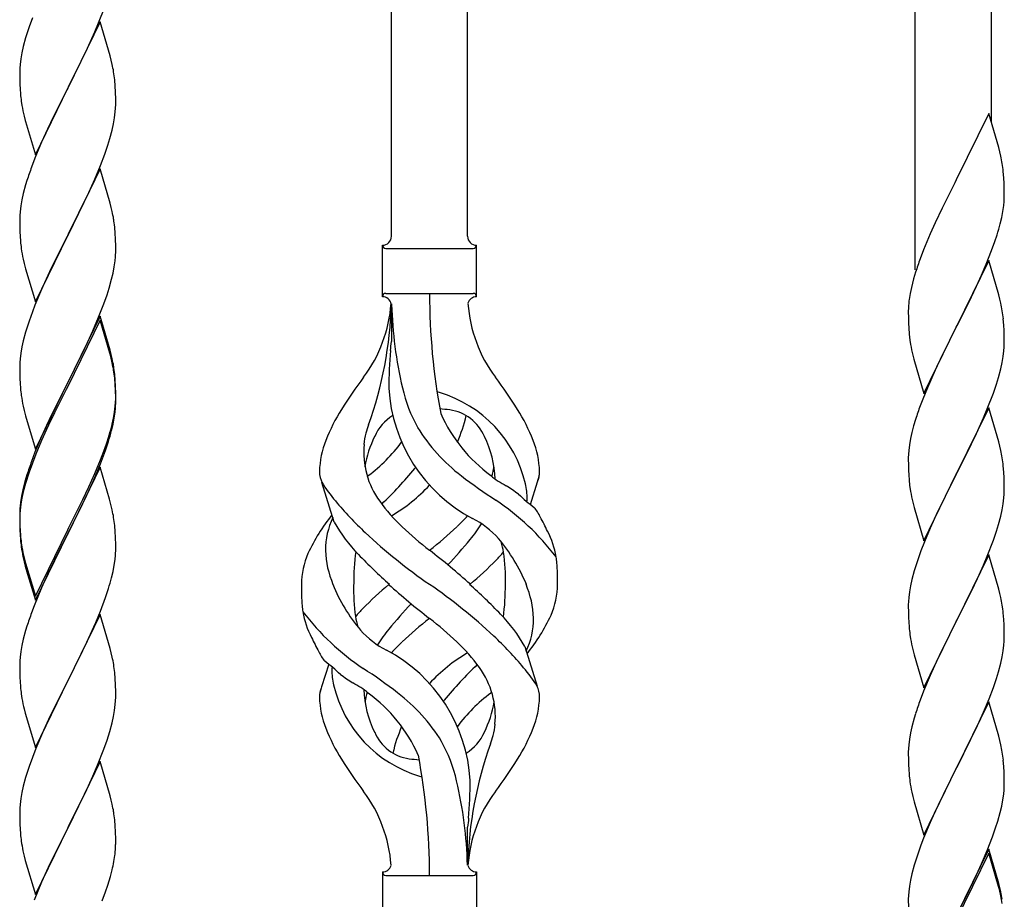
# Model space of a CAD drawing. Units: millimetres. Extents: x 0 to 8280, y 0 to 5795.
# Drawn here: x 2921 to 3141, y 1743 to 1940 of the extents above; entities that cross this region are included whole.
import ezdxf

# ---------------------------------------------------------------- set-up
doc = ezdxf.new("R2010")
doc.units = ezdxf.units.MM
doc.layers.add('YKK_A1', color=4, linetype='Continuous', lineweight=30)

msp = doc.modelspace()

# ---------------------------------------------------------------- linework, layer by layer
at = {"layer": 'YKK_A1', "linetype": 'Continuous', "ltscale": 0.5}
for p, q in [((3003.63, 1891.35), (3003.63, 2139.67)), ((3020.63, 1891.35), (3020.63, 2129.47)), ((3120.63, 1883.85), (3120.63, 2069.48)), ((3137.63, 1916.77), (3137.63, 2059.28)), ((2938.2, 1938.99), (2939.57, 1942.53)), ((2923.41, 1940.17), (2922.69, 1938.16)), ((2922.69, 1938.16), (2921.9, 1935.68)), ((2938.53, 1939.27), (2931.3, 1924.41)), ((2937.35, 1936.98), (2938.2, 1938.99)), ((2940.79, 1931.63), (2938.53, 1939.27)), ((2921.9, 1935.68), (2921.38, 1933.75)), ((2936.03, 1934.02), (2937.35, 1936.98)), ((2921.38, 1933.75), (2921.07, 1932.35)), ((2935.36, 1932.58), (2936.03, 1934.02)), ((2921.07, 1932.35), (2920.83, 1931)), ((2934.25, 1930.28), (2935.36, 1932.58)), ((2941.04, 1930.67), (2940.79, 1931.63)), ((2920.61, 1928.88), (2920.58, 1928.08)), ((2920.67, 1929.71), (2920.61, 1928.88)), ((2920.83, 1931), (2920.67, 1929.71)), ((2931.47, 1924.75), (2934.25, 1930.28)), ((2941.26, 1929.73), (2941.04, 1930.67)), ((2920.58, 1928.08), (2920.6, 1926.22)), ((2920.6, 1926.22), (2920.63, 1925.21)), ((2920.63, 1925.21), (2920.68, 1924.27)), ((2931.3, 1924.41), (2931.47, 1924.75)), ((2941.91, 1924.86), (2941.8, 1926.28)), ((2941.97, 1923.62), (2941.91, 1924.86)), ((2920.68, 1924.27), (2920.76, 1923.1)), ((2924.08, 1909.55), (2931.3, 1924.41)), ((2931.14, 1924.08), (2928.14, 1918.1)), ((2931.3, 1924.41), (2931.14, 1924.08)), ((2942.02, 1921.89), (2941.97, 1923.62)), ((2920.93, 1921.51), (2921.07, 1920.52)), ((2942, 1919.95), (2942.02, 1920.75)), ((2942.02, 1920.75), (2942.02, 1921.89)), ((2921.56, 1918.16), (2921.81, 1917.2)), ((2928.14, 1918.1), (2926.8, 1915.3)), ((2941.78, 1917.82), (2941.94, 1919.12)), ((2941.94, 1919.12), (2942, 1919.95)), ((3137.03, 1918.8), (3129.8, 1903.94)), ((3139.29, 1911.15), (3137.03, 1918.8)), ((2921.81, 1917.2), (2921.88, 1916.96)), ((2921.88, 1916.96), (2924.08, 1909.55)), ((2941.23, 1915.07), (2941.54, 1916.47)), ((2941.54, 1916.47), (2941.78, 1917.82)), ((2926.8, 1915.3), (2925.47, 1912.35)), ((2940.71, 1913.15), (2941.23, 1915.07)), ((2925.47, 1912.35), (2924, 1908.82)), ((2939.57, 1909.67), (2940.25, 1911.67)), ((2940.25, 1911.67), (2940.71, 1913.15)), ((2938.61, 1907.13), (2939.57, 1909.67)), ((3139.54, 1910.2), (3139.29, 1911.15)), ((3139.76, 1909.26), (3139.54, 1910.2)), ((2924, 1908.82), (2923.23, 1906.8)), ((2937.35, 1904.11), (2938.61, 1907.13)), ((2938.53, 1906.4), (2931.3, 1891.54)), ((2940.79, 1898.76), (2938.53, 1906.4)), ((3140.41, 1904.39), (3140.3, 1905.8)), ((2921.9, 1902.81), (2921.38, 1900.88)), ((2922.2, 1903.79), (2921.9, 1902.81)), ((2936.03, 1901.15), (2937.35, 1904.11)), ((3129.46, 1903.27), (3126.64, 1897.63)), ((3129.8, 1903.94), (3129.46, 1903.27)), ((3140.47, 1903.15), (3140.41, 1904.39)), ((3140.52, 1901.42), (3140.47, 1903.15)), ((2921.38, 1900.88), (2921.07, 1899.49)), ((2931.47, 1891.87), (2936.03, 1901.15)), ((3140.52, 1900.27), (3140.52, 1901.42)), ((2920.83, 1898.13), (2920.67, 1896.84)), ((2921.07, 1899.49), (2920.83, 1898.13)), ((2941.04, 1897.8), (2940.79, 1898.76)), ((3140.21, 1896.9), (3140.4, 1898.22)), ((3140.5, 1899.47), (3140.52, 1900.27)), ((2920.61, 1896.01), (2920.58, 1895.21)), ((2920.67, 1896.84), (2920.61, 1896.01)), ((2941.26, 1896.86), (2941.04, 1897.8)), ((3126.64, 1897.63), (3125.08, 1894.34)), ((3139.94, 1895.54), (3140.21, 1896.9)), ((2920.58, 1895.21), (2920.6, 1893.35)), ((3125.08, 1894.34), (3123.97, 1891.88)), ((3139.61, 1894.12), (3139.94, 1895.54)), ((2920.6, 1893.35), (2920.63, 1892.34)), ((2920.63, 1892.34), (2920.68, 1891.4)), ((2924.08, 1876.68), (2931.3, 1891.54)), ((2931.3, 1891.54), (2931.14, 1891.21)), ((2931.3, 1891.54), (2931.47, 1891.87)), ((2941.91, 1892), (2941.8, 1893.41)), ((2941.97, 1890.76), (2941.91, 1892)), ((3123.97, 1891.88), (3122.5, 1888.35)), ((3138.42, 1890.2), (3138.91, 1891.69)), ((2920.68, 1891.4), (2920.76, 1890.23)), ((2931.14, 1891.21), (2929.42, 1887.83)), ((2942.02, 1889.03), (2941.97, 1890.76)), ((3001.63, 1877.85), (3001.63, 1889.35)), ((3022.63, 1889.35), (3022.63, 1889.35)), ((3022.63, 1877.85), (3022.63, 1889.35)), ((3137.69, 1888.18), (3138.42, 1890.2)), ((2929.42, 1887.83), (2927.25, 1883.38)), ((2942, 1887.08), (2942.02, 1887.88)), ((2942.02, 1887.88), (2942.02, 1889.03)), ((3002.38, 1888.6), (3021.88, 1888.6)), ((3122.5, 1888.35), (3121.73, 1886.32)), ((3136.49, 1885.14), (3137.69, 1888.18)), ((2921.35, 1886.23), (2921.56, 1885.29)), ((2921.56, 1885.29), (2921.88, 1884.09)), ((2941.71, 1884.51), (2941.9, 1885.83)), ((3137.03, 1885.93), (3129.8, 1871.07)), ((3135.42, 1882.63), (3136.49, 1885.14)), ((3139.29, 1878.29), (3137.03, 1885.93)), ((2921.88, 1884.09), (2924.08, 1876.68)), ((2927.25, 1883.38), (2926.13, 1880.97)), ((2941.11, 1881.73), (2941.44, 1883.14)), ((2941.44, 1883.14), (2941.71, 1884.51)), ((3120.7, 1883.32), (3120.26, 1881.85)), ((2926.13, 1880.97), (2925.47, 1879.49)), ((2940.56, 1879.79), (2941.11, 1881.73)), ((3120.26, 1881.85), (3119.77, 1879.94)), ((3134.31, 1880.19), (3135.42, 1882.63)), ((2925.47, 1879.49), (2924, 1875.96)), ((2939.38, 1876.29), (2940.09, 1878.3)), ((2940.09, 1878.3), (2940.56, 1879.79)), ((3002.38, 1878.6), (3021.88, 1878.6)), ((3119.48, 1878.55), (3119.26, 1877.22)), ((3119.77, 1879.94), (3119.48, 1878.55)), ((3133.19, 1877.84), (3134.31, 1880.19)), ((2938.2, 1873.25), (2939.38, 1876.29)), ((3003.63, 1876.24), (3003.63, 1867.82)), ((3131.69, 1874.79), (3133.19, 1877.84)), ((3139.54, 1877.33), (3139.29, 1878.29)), ((3139.76, 1876.39), (3139.54, 1877.33)), ((2923.41, 1874.44), (2922.69, 1872.42)), ((2924, 1875.96), (2923.41, 1874.44)), ((3119.09, 1875.13), (3119.08, 1874.73)), ((3119.08, 1874.73), (3119.1, 1872.87)), ((3119.13, 1875.95), (3119.09, 1875.13)), ((3129.97, 1871.4), (3131.69, 1874.79)), ((2922.69, 1872.42), (2921.9, 1869.94)), ((2938.53, 1873.53), (2931.3, 1858.67)), ((2938.53, 1872.62), (2931.3, 1857.76)), ((2936.92, 1870.24), (2938.2, 1873.25)), ((2940.79, 1865.89), (2938.53, 1873.53)), ((2940.73, 1865.22), (2938.53, 1872.62)), ((3119.1, 1872.87), (3119.13, 1871.86)), ((3119.13, 1871.86), (3119.18, 1870.92)), ((3140.41, 1871.52), (3140.3, 1872.94)), ((2921.9, 1869.94), (2921.38, 1868.01)), ((2935.81, 1867.8), (2936.92, 1870.24)), ((3119.18, 1870.92), (3119.28, 1869.48)), ((3122.58, 1856.21), (3129.8, 1871.07)), ((3129.64, 1870.74), (3126.85, 1865.21)), ((3129.8, 1871.07), (3129.64, 1870.74)), ((3129.8, 1871.07), (3129.97, 1871.4)), ((3140.47, 1870.28), (3140.41, 1871.52)), ((3140.52, 1868.55), (3140.47, 1870.28)), ((2921.38, 1868.01), (2921.07, 1866.62)), ((2935.14, 1866.37), (2935.81, 1867.8)), ((3119.28, 1869.48), (3119.43, 1868.17)), ((3119.43, 1868.17), (3119.57, 1867.18)), ((3140.5, 1866.61), (3140.52, 1867.41)), ((3140.52, 1867.41), (3140.52, 1868.55)), ((2920.83, 1865.26), (2920.67, 1863.97)), ((2921.07, 1866.62), (2920.83, 1865.26)), ((2933.19, 1862.39), (2935.14, 1866.37)), ((2940.92, 1864.49), (2940.73, 1865.22)), ((2941.04, 1864.93), (2940.79, 1865.89)), ((3126.85, 1865.21), (3125.53, 1862.43)), ((3140.28, 1864.48), (3140.44, 1865.78)), ((3140.44, 1865.78), (3140.5, 1866.61)), ((2920.61, 1863.14), (2920.58, 1862.34)), ((2920.67, 1863.97), (2920.61, 1863.14)), ((2941.26, 1863.08), (2940.92, 1864.49)), ((2941.26, 1863.99), (2941.04, 1864.93)), ((3120.06, 1864.81), (3120.31, 1863.86)), ((3120.31, 1863.86), (3122.58, 1856.21)), ((3139.73, 1861.73), (3140.04, 1863.13)), ((3140.04, 1863.13), (3140.28, 1864.48)), ((2920.58, 1862.34), (2920.6, 1860.48)), ((2931.47, 1859.01), (2933.19, 1862.39)), ((3125.08, 1861.47), (3123.33, 1857.51)), ((3125.53, 1862.43), (3125.08, 1861.47)), ((3139.21, 1859.81), (3139.73, 1861.73)), ((2920.6, 1860.48), (2920.63, 1859.47)), ((2920.63, 1859.47), (2920.68, 1858.53)), ((2920.68, 1858.53), (2920.76, 1857.36)), ((2924.08, 1843.82), (2931.3, 1858.67)), ((2931.3, 1858.67), (2930.96, 1858)), ((2931.3, 1858.67), (2931.47, 1859.01)), ((2941.91, 1859.13), (2941.8, 1860.54)), ((2941.91, 1858.21), (2941.8, 1859.62)), ((2941.97, 1857.88), (2941.91, 1859.13)), ((3138.75, 1858.33), (3139.21, 1859.81)), ((2930.96, 1858), (2927.69, 1851.45)), ((2930.96, 1857.09), (2928.35, 1851.9)), ((2931.3, 1857.76), (2930.96, 1857.09)), ((2941.97, 1856.97), (2941.91, 1858.21)), ((2942.02, 1856.16), (2941.97, 1857.88)), ((2942.02, 1855.24), (2941.97, 1856.97)), ((3123.33, 1857.51), (3122.3, 1854.98)), ((3136.7, 1852.78), (3138.07, 1856.32)), ((3138.07, 1856.32), (3138.75, 1858.33)), ((2941.94, 1853.38), (2942, 1854.21)), ((2942, 1854.21), (2942.02, 1855.01)), ((2942.02, 1855.01), (2942.02, 1856.16)), ((2942.02, 1854.09), (2942.02, 1855.24)), ((3122.3, 1854.98), (3121.73, 1853.46)), ((2921.35, 1853.36), (2921.56, 1852.42)), ((2921.56, 1852.42), (2921.88, 1851.22)), ((2928.35, 1851.9), (2927.03, 1849.12)), ((2941.54, 1850.74), (2941.78, 1852.09)), ((2941.71, 1850.72), (2941.9, 1852.04)), ((2941.78, 1852.09), (2941.94, 1853.38)), ((2942, 1853.29), (2942.02, 1854.09)), ((3137.03, 1853.06), (3129.8, 1838.2)), ((3135.85, 1850.76), (3136.7, 1852.78)), ((3139.29, 1845.41), (3137.03, 1853.06)), ((2921.88, 1851.22), (2922.24, 1849.95)), ((2922.24, 1849.95), (2924.08, 1843.82)), ((2927.69, 1851.45), (2926.58, 1849.08)), ((2941.23, 1849.34), (2941.54, 1850.74)), ((2941.44, 1849.36), (2941.71, 1850.72)), ((3120.7, 1850.45), (3120.26, 1848.98)), ((3134.31, 1847.32), (3135.85, 1850.76)), ((2926.58, 1849.08), (2925.47, 1846.62)), ((2926.58, 1848.16), (2925.47, 1845.7)), ((2927.03, 1849.12), (2926.58, 1848.16)), ((2941.11, 1847.94), (2941.44, 1849.36)), ((3119.88, 1847.54), (3119.57, 1846.14)), ((3120.26, 1848.98), (3119.88, 1847.54)), ((2925.47, 1846.62), (2924, 1843.09)), ((2925.47, 1845.7), (2924.2, 1842.68)), ((2939.57, 1843.93), (2940.09, 1845.44)), ((2939.74, 1843.52), (2940.41, 1845.51)), ((2940.09, 1845.44), (2940.56, 1846.92)), ((3119.57, 1846.14), (3119.33, 1844.79)), ((3133.19, 1844.97), (3134.31, 1847.32)), ((3139.54, 1844.46), (3139.29, 1845.41)), ((2938.61, 1841.4), (2939.57, 1843.93)), ((2938.61, 1840.48), (2939.74, 1843.52)), ((3119.17, 1843.5), (3119.11, 1842.67)), ((3119.33, 1844.79), (3119.17, 1843.5)), ((3131.69, 1841.92), (3133.19, 1844.97)), ((3139.76, 1843.52), (3139.54, 1844.46)), ((2924, 1843.09), (2923.23, 1841.06)), ((2924.2, 1842.68), (2923.41, 1840.65)), ((2937.35, 1838.37), (2938.61, 1841.4)), ((3119.11, 1842.67), (3119.08, 1841.87)), ((3119.08, 1841.87), (3119.1, 1840.01)), ((3129.97, 1838.53), (3131.69, 1841.92)), ((2923.41, 1840.65), (2922.69, 1838.63)), ((2938.53, 1839.75), (2931.3, 1824.89)), ((2937.57, 1837.95), (2938.61, 1840.48)), ((2940.66, 1832.59), (2938.53, 1839.75)), ((3119.1, 1840.01), (3119.13, 1839)), ((3119.13, 1839), (3119.18, 1838.06)), ((3140.41, 1838.65), (3140.3, 1840.06)), ((2921.76, 1836.58), (2921.27, 1834.68)), ((2922.2, 1838.05), (2921.76, 1836.58)), ((2922.69, 1838.63), (2921.9, 1836.16)), ((2935.58, 1833.53), (2937.13, 1836.95)), ((2936.03, 1835.41), (2937.35, 1838.37)), ((2937.13, 1836.95), (2937.57, 1837.95)), ((3034.65, 1831.43), (3036.23, 1836.52)), ((3119.18, 1838.06), (3119.26, 1836.89)), ((3122.58, 1823.34), (3129.8, 1838.2)), ((3129.46, 1837.53), (3126.64, 1831.89)), ((3129.8, 1838.2), (3129.46, 1837.53)), ((3129.8, 1838.2), (3129.97, 1838.53)), ((3140.47, 1837.41), (3140.41, 1838.65)), ((3140.52, 1835.68), (3140.47, 1837.41)), ((2921.27, 1834.68), (2920.98, 1833.29)), ((2921.9, 1836.16), (2921.38, 1834.23)), ((2934.69, 1832.58), (2936.03, 1835.41)), ((2990.84, 1827.45), (2988.07, 1836.38)), ((3119.43, 1835.3), (3119.57, 1834.31)), ((3140.5, 1833.74), (3140.52, 1834.54)), ((3140.52, 1834.54), (3140.52, 1835.68)), ((2920.98, 1833.29), (2920.76, 1831.96)), ((2921.07, 1832.83), (2920.83, 1831.48)), ((2921.38, 1834.23), (2921.07, 1832.83)), ((2931.47, 1826.14), (2934.69, 1832.58)), ((2934.69, 1831.66), (2935.58, 1833.53)), ((2940.73, 1832.35), (2940.66, 1832.59)), ((2941.04, 1831.15), (2940.73, 1832.35)), ((3140.28, 1831.61), (3140.44, 1832.91)), ((3140.44, 1832.91), (3140.5, 1833.74)), ((2920.63, 1830.68), (2920.59, 1829.87)), ((2920.67, 1830.18), (2920.61, 1829.35)), ((2920.83, 1831.48), (2920.67, 1830.18)), ((2933.19, 1828.61), (2934.69, 1831.66)), ((2941.26, 1830.21), (2941.04, 1831.15)), ((3120.06, 1831.95), (3120.38, 1830.75)), ((3120.38, 1830.75), (3122.58, 1823.34)), ((3126.64, 1831.89), (3125.3, 1829.09)), ((3139.73, 1828.86), (3140.04, 1830.26)), ((3140.04, 1830.26), (3140.28, 1831.61)), ((2920.59, 1829.87), (2920.58, 1829.47)), ((2920.58, 1829.47), (2920.6, 1827.61)), ((2920.61, 1829.35), (2920.58, 1828.55)), ((2920.58, 1828.55), (2920.6, 1826.69)), ((2931.47, 1825.22), (2933.19, 1828.61)), ((3125.3, 1829.09), (3123.97, 1826.14)), ((3139.21, 1826.94), (3139.73, 1828.86)), ((2920.6, 1827.61), (2920.63, 1826.6)), ((2920.6, 1826.69), (2920.63, 1825.68)), ((2920.63, 1826.6), (2920.68, 1825.66)), ((2920.63, 1825.68), (2920.68, 1824.74)), ((2920.68, 1825.66), (2920.76, 1824.5)), ((2924.08, 1810.95), (2931.3, 1825.8)), ((2931.3, 1825.8), (2931.47, 1826.14)), ((2941.91, 1825.34), (2941.8, 1826.75)), ((3123.97, 1826.14), (3122.7, 1823.12)), ((3138.75, 1825.46), (3139.21, 1826.94)), ((2920.68, 1824.74), (2920.76, 1823.58)), ((2924.08, 1810.03), (2931.3, 1824.89)), ((2931.14, 1824.56), (2928.35, 1819.02)), ((2931.3, 1824.89), (2931.14, 1824.56)), ((2931.3, 1824.89), (2931.47, 1825.22)), ((2941.97, 1824.1), (2941.91, 1825.34)), ((2942.02, 1822.37), (2941.97, 1824.1)), ((3136.7, 1819.91), (3138.07, 1823.45)), ((3138.07, 1823.45), (3138.75, 1825.46)), ((2920.93, 1822.9), (2921.07, 1821.92)), ((2942, 1820.42), (2942.02, 1821.22)), ((2942.02, 1821.22), (2942.02, 1822.37)), ((3122.7, 1823.12), (3121.91, 1821.09)), ((2921.3, 1819.81), (2921.56, 1818.64)), ((2921.56, 1819.55), (2921.88, 1818.35)), ((2928.35, 1819.02), (2926.8, 1815.77)), ((2941.71, 1817.85), (2941.9, 1819.17)), ((3121.19, 1819.08), (3120.4, 1816.6)), ((3121.91, 1821.09), (3121.19, 1819.08)), ((3137.03, 1820.19), (3129.8, 1805.33)), ((3135.85, 1817.9), (3136.7, 1819.91)), ((3139.29, 1812.55), (3137.03, 1820.19)), ((2921.56, 1818.64), (2921.81, 1817.68)), ((2921.81, 1817.68), (2922.32, 1815.9)), ((2921.88, 1818.35), (2924.08, 1810.95)), ((2941.44, 1816.49), (2941.71, 1817.85)), ((3134.53, 1814.94), (3135.85, 1817.9)), ((2922.32, 1815.9), (2924.08, 1810.03)), ((2926.8, 1815.77), (2925.47, 1812.83)), ((2941.11, 1815.07), (2941.44, 1816.49)), ((3119.88, 1814.67), (3119.57, 1813.27)), ((3120.4, 1816.6), (3119.88, 1814.67)), ((3133.86, 1813.5), (3134.53, 1814.94)), ((2925.47, 1812.83), (2923.8, 1808.79)), ((2939.74, 1810.65), (2940.41, 1812.64)), ((3119.57, 1813.27), (3119.33, 1811.92)), ((3132.75, 1811.2), (3133.86, 1813.5)), ((3139.54, 1811.59), (3139.29, 1812.55)), ((2938.61, 1807.61), (2939.74, 1810.65)), ((3119.17, 1810.63), (3119.11, 1809.8)), ((3119.33, 1811.92), (3119.17, 1810.63)), ((3129.97, 1805.67), (3132.75, 1811.2)), ((3139.76, 1810.65), (3139.54, 1811.59)), ((2923.8, 1808.79), (2923.23, 1807.27)), ((3119.11, 1809.8), (3119.08, 1809)), ((3119.08, 1809), (3119.1, 1807.14)), ((2938.53, 1806.88), (2931.3, 1792.02)), ((2937.57, 1805.08), (2938.61, 1807.61)), ((2940.79, 1799.24), (2938.53, 1806.88)), ((3119.1, 1807.14), (3119.13, 1806.13)), ((3119.13, 1806.13), (3119.18, 1805.19)), ((3140.41, 1805.78), (3140.3, 1807.2)), ((3140.47, 1804.54), (3140.41, 1805.78)), ((2922.2, 1804.27), (2921.9, 1803.28)), ((2935.58, 1800.66), (2937.13, 1804.08)), ((2937.13, 1804.08), (2937.57, 1805.08)), ((3119.18, 1805.19), (3119.26, 1804.02)), ((3122.58, 1790.47), (3129.8, 1805.33)), ((3129.64, 1805), (3126.64, 1799.02)), ((3129.8, 1805.33), (3129.64, 1805)), ((3129.8, 1805.33), (3129.97, 1805.67)), ((3140.52, 1802.81), (3140.47, 1804.54)), ((2921.38, 1801.36), (2921.07, 1799.96)), ((2921.9, 1803.28), (2921.38, 1801.36)), ((3119.43, 1802.43), (3119.57, 1801.44)), ((3140.5, 1800.87), (3140.52, 1801.67)), ((3140.52, 1801.67), (3140.52, 1802.81)), ((2921.07, 1799.96), (2920.83, 1798.61)), ((2934.69, 1798.79), (2935.58, 1800.66)), ((2941.04, 1798.28), (2940.79, 1799.24)), ((3033.42, 1799.75), (3036.18, 1790.82)), ((3140.28, 1798.74), (3140.44, 1800.04)), ((3140.44, 1800.04), (3140.5, 1800.87)), ((2920.67, 1797.31), (2920.61, 1796.48)), ((2920.83, 1798.61), (2920.67, 1797.31)), ((2933.19, 1795.74), (2934.69, 1798.79)), ((2941.26, 1797.34), (2941.04, 1798.28)), ((3120.06, 1799.08), (3120.31, 1798.12)), ((3120.31, 1798.12), (3120.38, 1797.88)), ((3120.38, 1797.88), (3122.58, 1790.47)), ((3126.64, 1799.02), (3125.3, 1796.22)), ((3139.73, 1795.99), (3140.04, 1797.39)), ((3140.04, 1797.39), (3140.28, 1798.74)), ((2920.61, 1796.48), (2920.58, 1795.68)), ((2920.58, 1795.68), (2920.6, 1793.82)), ((2931.47, 1792.35), (2933.19, 1795.74)), ((2989.6, 1795.77), (2988.03, 1790.68)), ((3125.3, 1796.22), (3123.97, 1793.27)), ((3139.21, 1794.07), (3139.73, 1795.99)), ((2920.6, 1793.82), (2920.63, 1792.81)), ((2920.63, 1792.81), (2920.68, 1791.87)), ((2941.91, 1792.47), (2941.8, 1793.89)), ((3123.97, 1793.27), (3122.5, 1789.74)), ((3138.07, 1790.59), (3138.75, 1792.59)), ((3138.75, 1792.59), (3139.21, 1794.07)), ((2920.68, 1791.87), (2920.76, 1790.71)), ((2924.08, 1777.16), (2931.3, 1792.02)), ((2930.78, 1791), (2928.14, 1785.71)), ((2931.3, 1792.02), (2930.78, 1791)), ((2931.3, 1792.02), (2931.47, 1792.35)), ((2941.97, 1791.23), (2941.91, 1792.47)), ((2942.02, 1789.5), (2941.97, 1791.23)), ((3137.11, 1788.05), (3138.07, 1790.59)), ((2920.93, 1789.12), (2921.07, 1788.13)), ((2942, 1787.56), (2942.02, 1788.36)), ((2942.02, 1788.36), (2942.02, 1789.5)), ((3122.5, 1789.74), (3121.73, 1787.72)), ((2941.78, 1785.43), (2941.94, 1786.73)), ((2941.94, 1786.73), (2942, 1787.56)), ((3137.03, 1787.32), (3129.8, 1772.46)), ((3135.85, 1785.03), (3137.11, 1788.05)), ((3139.29, 1779.68), (3137.03, 1787.32)), ((2921.56, 1785.76), (2921.81, 1784.81)), ((2921.81, 1784.81), (2924.08, 1777.16)), ((2928.14, 1785.71), (2927.03, 1783.38)), ((2941.23, 1782.68), (2941.54, 1784.08)), ((2941.54, 1784.08), (2941.78, 1785.43)), ((3120.4, 1783.73), (3119.88, 1781.8)), ((3120.7, 1784.71), (3120.4, 1783.73)), ((3134.53, 1782.07), (3135.85, 1785.03)), ((2927.03, 1783.38), (2925.91, 1780.96)), ((2940.71, 1780.76), (2941.23, 1782.68)), ((3119.88, 1781.8), (3119.57, 1780.41)), ((3129.97, 1772.79), (3134.53, 1782.07)), ((2925.91, 1780.96), (2924.2, 1776.94)), ((2940.09, 1778.78), (2940.71, 1780.76)), ((3119.57, 1780.41), (3119.33, 1779.05)), ((3139.54, 1778.72), (3139.29, 1779.68)), ((2939.38, 1776.77), (2940.09, 1778.78)), ((3119.17, 1777.76), (3119.11, 1776.93)), ((3119.33, 1779.05), (3119.17, 1777.76)), ((3139.76, 1777.78), (3139.54, 1778.72)), ((2924.2, 1776.94), (2923.41, 1774.91)), ((2937.99, 1773.22), (2939.38, 1776.77)), ((3119.11, 1776.93), (3119.08, 1776.13)), ((3119.08, 1776.13), (3119.1, 1774.27)), ((2922.69, 1772.9), (2921.9, 1770.42)), ((2923.41, 1774.91), (2922.69, 1772.9)), ((2938.53, 1774.01), (2931.3, 1759.15)), ((2936.92, 1770.72), (2937.99, 1773.22)), ((2940.79, 1766.36), (2938.53, 1774.01)), ((3119.1, 1774.27), (3119.13, 1773.26)), ((3119.13, 1773.26), (3119.18, 1772.32)), ((3129.8, 1772.46), (3129.97, 1772.79)), ((3140.41, 1772.92), (3140.3, 1774.33)), ((3140.47, 1771.68), (3140.41, 1772.92)), ((2935.58, 1767.79), (2936.92, 1770.72)), ((3119.18, 1772.32), (3119.26, 1771.15)), ((3122.58, 1757.6), (3129.8, 1772.46)), ((3129.64, 1772.13), (3127.92, 1768.75)), ((3129.8, 1772.46), (3129.64, 1772.13)), ((3140.52, 1769.95), (3140.47, 1771.68)), ((2921.38, 1768.49), (2921.07, 1767.1)), ((2921.9, 1770.42), (2921.38, 1768.49)), ((3127.92, 1768.75), (3125.75, 1764.3)), ((3140.5, 1768), (3140.52, 1768.8)), ((3140.52, 1768.8), (3140.52, 1769.95)), ((2921.07, 1767.1), (2920.83, 1765.74)), ((2931.47, 1759.48), (2935.58, 1767.79)), ((2941.04, 1765.41), (2940.79, 1766.36)), ((3119.85, 1767.15), (3120.06, 1766.21)), ((3120.06, 1766.21), (3120.38, 1765.01)), ((3140.21, 1765.43), (3140.4, 1766.75)), ((2920.67, 1764.45), (2920.61, 1763.62)), ((2920.83, 1765.74), (2920.67, 1764.45)), ((2941.26, 1764.47), (2941.04, 1765.41)), ((3120.38, 1765.01), (3122.58, 1757.6)), ((3125.75, 1764.3), (3124.63, 1761.89)), ((3139.61, 1762.65), (3139.94, 1764.06)), ((3139.94, 1764.06), (3140.21, 1765.43)), ((2920.61, 1763.62), (2920.58, 1762.82)), ((2920.58, 1762.82), (2920.6, 1760.96)), ((3124.63, 1761.89), (3123.97, 1760.41)), ((3139.06, 1760.71), (3139.61, 1762.65)), ((2920.6, 1760.96), (2920.63, 1759.95)), ((2920.63, 1759.95), (2920.68, 1759.01)), ((2941.91, 1759.6), (2941.8, 1761.02)), ((2941.97, 1758.36), (2941.91, 1759.6)), ((3123.97, 1760.41), (3122.5, 1756.88)), ((3138.59, 1759.22), (3139.06, 1760.71)), ((2920.68, 1759.01), (2920.76, 1757.84)), ((2924.08, 1744.29), (2931.3, 1759.15)), ((2930.96, 1758.48), (2928.35, 1753.29)), ((2931.3, 1759.15), (2930.96, 1758.48)), ((2931.3, 1759.15), (2931.47, 1759.48)), ((2942.02, 1756.63), (2941.97, 1758.36)), ((3020.63, 1750.85), (3020.63, 1759.38)), ((3137.88, 1757.21), (3138.59, 1759.22)), ((2942.02, 1755.49), (2942.02, 1756.63)), ((3121.91, 1755.36), (3121.19, 1753.34)), ((3122.5, 1756.88), (3121.91, 1755.36)), ((3136.7, 1754.17), (3137.88, 1757.21)), ((2921.3, 1754.07), (2921.56, 1752.9)), ((2928.35, 1753.29), (2927.25, 1750.99)), ((2941.63, 1751.67), (2941.84, 1753)), ((3121.19, 1753.34), (3120.4, 1750.86)), ((3137.03, 1754.45), (3129.8, 1739.59)), ((3137.03, 1753.54), (3129.8, 1738.68)), ((3135.42, 1751.16), (3136.7, 1754.17)), ((3139.29, 1746.81), (3137.03, 1754.45)), ((3139.23, 1746.14), (3137.03, 1753.54)), ((2921.56, 1752.9), (2921.81, 1751.94)), ((2921.81, 1751.94), (2924.08, 1744.29)), ((2927.25, 1750.99), (2926.58, 1749.55)), ((3120.4, 1750.86), (3119.88, 1748.93)), ((3134.31, 1748.72), (3135.42, 1751.16)), ((2926.58, 1749.55), (2925.47, 1747.09)), ((2940.85, 1748.37), (2941.23, 1749.81)), ((3001.63, 1749.35), (3001.63, 1737.85)), ((3002.38, 1748.6), (3021.88, 1748.6)), ((3022.63, 1749.35), (3022.63, 1737.85)), ((3119.88, 1748.93), (3119.57, 1747.54)), ((3133.64, 1747.29), (3134.31, 1748.72)), ((2925.47, 1747.09), (2923.8, 1743.06)), ((2939.74, 1744.91), (2940.25, 1746.41)), ((2940.25, 1746.41), (2940.85, 1748.37)), ((3119.57, 1747.54), (3119.33, 1746.18)), ((3131.69, 1743.31), (3133.64, 1747.29)), ((3139.54, 1745.85), (3139.29, 1746.81)), ((2939, 1742.89), (2939.74, 1744.91)), ((3119.17, 1744.89), (3119.11, 1744.06)), ((3119.33, 1746.18), (3119.17, 1744.89)), ((3139.42, 1745.41), (3139.23, 1746.14)), ((3139.76, 1744), (3139.42, 1745.41)), ((3139.76, 1744.91), (3139.54, 1745.85)), ((3119.11, 1744.06), (3119.08, 1743.26)), ((3119.08, 1743.26), (3119.1, 1741.4)), ((3129.97, 1739.93), (3131.69, 1743.31))]:
    msp.add_line(p, q, dxfattribs=at)
for centre, radius, start, end in [((2899.79, 1921.03), 42.37, 9.5672, 11.859), ((2896.94, 1921.42), 45.12, 6.176, 8.4678), ((2960.59, 1926.56), 39.98, 184.9569, 187.2487), ((2980.44, 1931.59), 60.39, 190.5595, 192.8513), ((3098.29, 1900.55), 42.37, 9.5672, 11.859), ((3095.44, 1900.95), 45.12, 6.176, 8.4678), ((2997.83, 1879.55), 79.42, 159.9344, 162.2261), ((3109.08, 1901.47), 31.49, 354.0716, 356.3633), ((2899.79, 1888.16), 42.37, 9.5672, 11.859), ((2897.07, 1888.56), 45, 6.1963, 8.4881), ((3078.51, 1910.4), 63.23, 342.7842, 345.076), ((2960.59, 1893.69), 39.98, 184.9569, 187.2487), ((3001.62, 1891.35), 2, 270, 0), ((3002.38, 1889.35), 0.75, 180, 270), ((3022.63, 1891.35), 2, 180, 270), ((3021.88, 1889.35), 0.75, 270, 0), ((2981.5, 1897.93), 61.29, 188.7199, 191.0117), ((2910.58, 1889.08), 31.49, 354.0716, 356.3633), ((3196.33, 1859.07), 79.42, 159.9344, 162.2261), ((3002.38, 1877.85), 0.75, 90, 180), ((3157.49, 1878.55), 145.36, 180, 190.6306), ((3021.88, 1877.85), 0.75, 0, 90), ((2972.43, 1878.55), 31.19, 323.1747, 355.9492), ((2916.97, 1878.55), 86.66, 340.2343, 358.4149), ((3001.62, 1875.85), 2, 10.1616, 90), ((3095.94, 1878.55), 92.31, 181.5242, 193.1894), ((3022.63, 1875.85), 2, 90, 164.1401), ((3051.82, 1878.55), 31.19, 184.0508, 216.8253), ((3151.07, 1873.33), 32.04, 173.0323, 175.3241), ((3098.17, 1867.68), 42.49, 9.5359, 11.8277), ((3095.57, 1868.08), 45, 6.1963, 8.4881), ((2769.13, 1894.44), 236, 353.043, 353.5228), ((3101.48, 1857.4), 98.45, 175.0715, 179.9982), ((3178.94, 1878.24), 60.39, 190.5595, 192.8513), ((2899.79, 1855.29), 42.37, 9.5672, 11.859), ((2899.79, 1854.37), 42.37, 9.5672, 11.859), ((2897.07, 1855.69), 45, 6.1963, 8.4881), ((2896.94, 1854.77), 45.12, 6.176, 8.4678), ((3085.93, 1793.57), 110.6, 143.1747, 147.6886), ((2938.32, 1793.57), 110.6, 32.3114, 36.8253), ((2960.59, 1860.82), 39.98, 184.9569, 187.2487), ((3038.21, 1859.46), 35.24, 183.3426, 242.133), ((3040.14, 1865.48), 35, 193.1894, 208.7026), ((3012.13, 1848.93), 7.83, 73.2986, 77.6892), ((3006.34, 1829.66), 27.95, 13.2449, 73.2986), ((2981.38, 1865.07), 61.16, 188.74, 191.0317), ((2910.58, 1855.29), 31.49, 354.0716, 356.3633), ((3028.87, 1830.08), 42.86, 148.1648, 158.5397), ((3012.13, 1817.96), 34.89, 82.564, 86.2119), ((3015.38, 1842.91), 9.72, 22.2966, 82.564), ((2995.38, 1830.08), 42.86, 21.4603, 31.8352), ((3196.33, 1826.21), 79.42, 159.9344, 162.2261), ((3008.87, 1842.91), 9.72, 120.53, 157.7034), ((3047.08, 1866.49), 35.65, 204.439, 233.3452), ((2986.04, 1859.46), 35.24, 336.4533, 346.594), ((2880.01, 1864.23), 63.23, 342.7842, 345.076), ((2880.52, 1864.75), 62.63, 343.4586, 345.7503), ((3031.45, 1837.41), 34.99, 160.2343, 163.4469), ((3043.48, 1869.65), 39.99, 211.6458, 232.6942), ((3007.9, 1838.21), 20.37, 158.2429, 178.291), ((3005.93, 1844.77), 8.44, 161.9432, 179.4188), ((3020.43, 1836.27), 23.01, 153.3106, 171.0018), ((2977.17, 1866.49), 35.65, 306.6548, 323.697), ((3003.82, 1836.27), 23.01, 2.1214, 26.6894), ((3016.35, 1838.21), 20.37, 1.709, 21.7571), ((3016.13, 1843.15), 18.71, 174.7844, 215.9998), ((3098.29, 1834.81), 42.37, 9.5672, 11.859), ((2997.83, 1813.81), 79.42, 159.9344, 162.2261), ((3095.44, 1835.21), 45.12, 6.176, 8.4678), ((2993.36, 1838.85), 5.82, 180.3165, 206.5547), ((2940.04, 1895.95), 89.01, 313.6365, 320.6274), ((2985.5, 1858.32), 30, 321.1042, 321.6456), ((3008.12, 1843.15), 18.71, 343.1014, 349.8874), ((3030.89, 1838.85), 5.82, 336.4794, 359.6835), ((3030.89, 1838.85), 5.82, 339.067, 359.6835), ((2985.16, 1854.51), 21.29, 307.861, 308.6492), ((3096.3, 1938.3), 126.61, 232.5129, 236.7753), ((3039.09, 1854.51), 21.29, 231.3508, 242.5261), ((3159.21, 1840.34), 40.1, 184.9379, 187.2297), ((3018.06, 1855.09), 35.34, 211.9581, 220.2967), ((2986.04, 1859.46), 35.24, 299.9067, 317.75), ((2980.02, 1761.27), 89.18, 54.3484, 56.4798), ((3018.47, 1832.63), 15.47, 0.1613, 12.845), ((3178.94, 1845.38), 60.39, 190.5595, 192.8513), ((3050.73, 1881.88), 77.6, 219.78, 226.974), ((3033.58, 1855.8), 40.26, 215.957, 226.7893), ((2995.33, 1785.24), 56.76, 37.4235, 56.1745), ((3061.61, 1865.06), 43.1, 226.606, 232.7238), ((3018, 1833.17), 15.94, 355.9533, 358.2107), ((2952.57, 1828.07), 32.04, 173.0323, 175.3241), ((2899.79, 1821.5), 42.37, 9.5672, 11.859), ((3030, 1825.78), 7.43, 22.7438, 42.1776), ((2896.94, 1821.9), 45.12, 6.176, 8.4678), ((3024.49, 1802.09), 43.58, 141.6533, 155.054), ((3006.75, 1821.09), 17.87, 155.4148, 179.6782), ((2990.67, 1855.8), 40.26, 313.3208, 318.1049), ((3011.93, 1809.59), 21.13, 42.3572, 62.337), ((3001.49, 1808.69), 40.61, 24.3999, 29.4396), ((3023.3, 1846.33), 37.56, 210.1723, 223.9069), ((3066.78, 1891), 88.65, 226.7292, 231.9307), ((2957.47, 1891), 88.65, 308.0693, 313.2708), ((2995.54, 1844.99), 33.41, 320.2291, 327.6191), ((2960.71, 1827.95), 40.1, 184.9379, 187.2297), ((2960.59, 1827.03), 39.98, 184.9569, 187.2487), ((3082.68, 1915.84), 124.22, 226.8871, 235.3894), ((2898, 1926.3), 160.39, 317.4914, 320.1943), ((2997.47, 1798.55), 39.28, 22.5224, 40.0389), ((3022.44, 1816.84), 18.2, 9.0411, 28.279), ((2975.48, 1830.15), 55.16, 188.5086, 190.8003), ((2980.44, 1832.98), 60.39, 190.5595, 192.8513), ((3010.21, 1821.93), 21.34, 181.9948, 202.9867), ((2917.45, 1698.11), 155.29, 48.0502, 52.4402), ((3013.11, 1818.56), 15.71, 8.0368, 16.7161), ((2910.58, 1822.42), 31.49, 354.0716, 356.3633), ((3001.82, 1813.3), 18.31, 156.9167, 179.0458), ((3045.33, 1814.28), 50.14, 172.3645, 180.7741), ((3089.42, 1909.84), 129.23, 223.8679, 228.133), ((2966.95, 1877.94), 84.14, 310.1646, 315.5495), ((3002.33, 1843.2), 34.55, 315.584, 319.6347), ((2987.99, 1814.87), 41.1, 358.2309, 8.2387), ((3022.44, 1816.84), 18.2, 4.9216, 9.0411), ((2984.9, 1814.15), 55.84, 359.4307, 4.3618), ((2880.01, 1831.36), 63.23, 342.7842, 345.076), ((3039.35, 1813.05), 55.84, 179.4351, 184.3618), ((3026.78, 1828.65), 39.28, 202.5224, 220.0389), ((3036.26, 1812.33), 41.1, 178.2309, 188.2387), ((3057.3, 1749.26), 84.14, 130.1646, 135.5495), ((3106.8, 1929.09), 155.29, 228.0502, 232.4402), ((2941.57, 1711.36), 124.22, 46.8871, 55.3894), ((2934.84, 1717.36), 129.23, 43.8679, 48.133), ((2978.93, 1812.92), 50.14, 352.3645, 0.7741), ((3014.04, 1805.27), 21.34, 1.9948, 22.9867), ((3022.43, 1813.9), 18.31, 336.9167, 359.0458), ((3098.29, 1801.94), 42.37, 9.5672, 11.859), ((3001.81, 1810.36), 18.2, 184.9216, 189.0411), ((3021.92, 1784), 34.55, 135.584, 139.6347), ((3126.25, 1700.9), 160.39, 137.4914, 140.1943), ((3095.44, 1802.34), 45.12, 6.176, 8.4678), ((2997.83, 1780.02), 79.42, 159.9344, 162.2261), ((3001.81, 1810.36), 18.2, 189.0411, 208.279), ((3028.92, 1841.96), 56.76, 217.4235, 236.1745), ((3011.15, 1808.64), 15.71, 188.0368, 196.7161), ((3066.78, 1736.2), 88.65, 128.0693, 133.2708), ((2957.47, 1736.2), 88.65, 46.7292, 51.9307), ((3000.95, 1780.87), 37.56, 30.1723, 43.9069), ((3017.5, 1806.11), 17.87, 335.4148, 359.6782), ((2999.76, 1825.11), 43.58, 321.6533, 335.054), ((3028.72, 1782.21), 33.41, 140.2291, 147.6191), ((3159.09, 1807.48), 39.98, 184.9569, 187.2487), ((3022.76, 1818.51), 40.61, 204.3999, 209.4396), ((3012.32, 1817.61), 21.13, 222.3572, 242.337), ((2973.52, 1745.32), 77.6, 39.78, 46.974), ((3178.94, 1812.51), 60.39, 190.5595, 192.8513), ((3033.58, 1771.4), 40.26, 133.3208, 138.1049), ((2990.67, 1771.4), 40.26, 35.957, 46.7893), ((2899.67, 1788.63), 42.49, 9.5359, 11.8277), ((2994.25, 1801.42), 7.43, 202.7438, 222.1776), ((2986.04, 1767.74), 35.24, 3.3426, 62.133), ((3038.21, 1767.74), 35.24, 119.9067, 137.75), ((2897.07, 1789.03), 45, 6.1963, 8.4881), ((2962.64, 1762.14), 43.1, 46.606, 52.7238), ((3006.25, 1794.03), 15.94, 175.9533, 178.2107), ((2927.95, 1688.9), 126.61, 52.5129, 56.7753), ((3084.21, 1731.25), 89.01, 133.6365, 140.6274), ((3008.12, 1784.05), 18.71, 354.7844, 35.9998), ((3006.2, 1772.11), 35.34, 31.9581, 40.2967), ((3005.78, 1794.57), 15.47, 180.1613, 192.845), ((3044.23, 1865.93), 89.18, 234.3484, 236.4798), ((2960.59, 1794.16), 39.98, 184.9569, 187.2487), ((2993.36, 1788.35), 5.82, 156.4794, 179.6835), ((2993.36, 1788.35), 5.82, 159.067, 179.6835), ((3017.91, 1797.54), 27.95, 193.2449, 253.2986), ((2985.16, 1772.69), 21.29, 51.3508, 62.5261), ((3030.89, 1788.35), 5.82, 0.3165, 26.5547), ((2980.44, 1799.19), 60.39, 190.5595, 192.8513), ((3007.9, 1788.99), 20.37, 181.709, 201.7571), ((3020.43, 1790.93), 23.01, 182.1214, 206.6894), ((3016.13, 1784.05), 18.71, 163.1014, 169.8874), ((2977.17, 1760.71), 35.65, 24.439, 53.3452), ((2980.77, 1757.55), 39.99, 31.6458, 52.6942), ((3047.08, 1760.71), 35.65, 126.6548, 143.697), ((3039.09, 1772.69), 21.29, 127.861, 128.6492), ((3016.35, 1788.99), 20.37, 338.2429, 358.291), ((3038.75, 1768.88), 30, 141.1042, 141.6456), ((3003.82, 1790.93), 23.01, 333.3106, 351.0018), ((3196.33, 1760.47), 79.42, 159.9344, 162.2261), ((3038.21, 1767.74), 35.24, 156.4533, 166.594), ((3018.32, 1782.43), 8.44, 341.9432, 359.4188), ((3028.87, 1797.12), 42.86, 201.4603, 211.8352), ((3008.87, 1784.29), 9.72, 202.2966, 262.564), ((3015.38, 1784.29), 9.72, 300.53, 337.7034), ((2992.8, 1789.79), 34.99, 340.2343, 343.4469), ((2995.38, 1797.12), 42.86, 328.1648, 338.5397), ((2984.11, 1761.72), 35, 13.1894, 28.7026), ((3107.29, 1748.65), 86.66, 160.2343, 178.5436), ((3098.29, 1769.07), 42.37, 9.5672, 11.859), ((2866.77, 1748.65), 145.36, 0, 10.6306), ((3095.57, 1769.47), 45, 6.1963, 8.4881), ((3085.93, 1833.63), 110.6, 212.3114, 216.8253), ((3012.13, 1809.24), 34.89, 262.564, 266.2119), ((2938.32, 1833.63), 110.6, 323.1747, 327.6886), ((3012.13, 1778.27), 7.83, 253.2986, 257.6892), ((3159.09, 1774.61), 39.98, 184.9569, 187.2487), ((2928.31, 1748.65), 92.31, 1.3642, 13.1894), ((2922.77, 1769.8), 98.45, 355.0715, 359.9982), ((3180, 1778.85), 61.29, 188.7199, 191.0117), ((2972.43, 1748.65), 31.19, 4.0508, 36.8253), ((3051.82, 1748.65), 31.19, 143.1747, 175.9492), ((3109.08, 1770), 31.49, 354.0716, 356.3633), ((2899.79, 1755.76), 42.37, 9.5672, 11.859), ((2897.07, 1756.16), 45, 6.1963, 8.4881), ((3255.12, 1732.76), 236, 173.043, 173.5228), ((2960.71, 1761.29), 40.1, 184.9379, 187.2297), ((2975.48, 1764.41), 55.16, 188.5086, 190.8003), ((2911.75, 1756.01), 30.27, 356.7243, 359.016), ((2909.91, 1757.01), 32.18, 352.8335, 355.1252), ((2895.06, 1760.74), 47.45, 346.6856, 348.9773), ((3001.62, 1751.35), 2, 270, 344.1401), ((3022.63, 1751.35), 2, 195.8599, 270), ((3002.38, 1749.35), 0.75, 180, 270), ((3021.88, 1749.35), 0.75, 270, 0), ((3098.29, 1736.2), 42.37, 9.5672, 11.859), ((3098.29, 1735.29), 42.37, 9.5672, 11.859)]:
    msp.add_arc(centre, radius, start, end, dxfattribs=at)

doc.saveas('drawing.dxf')
